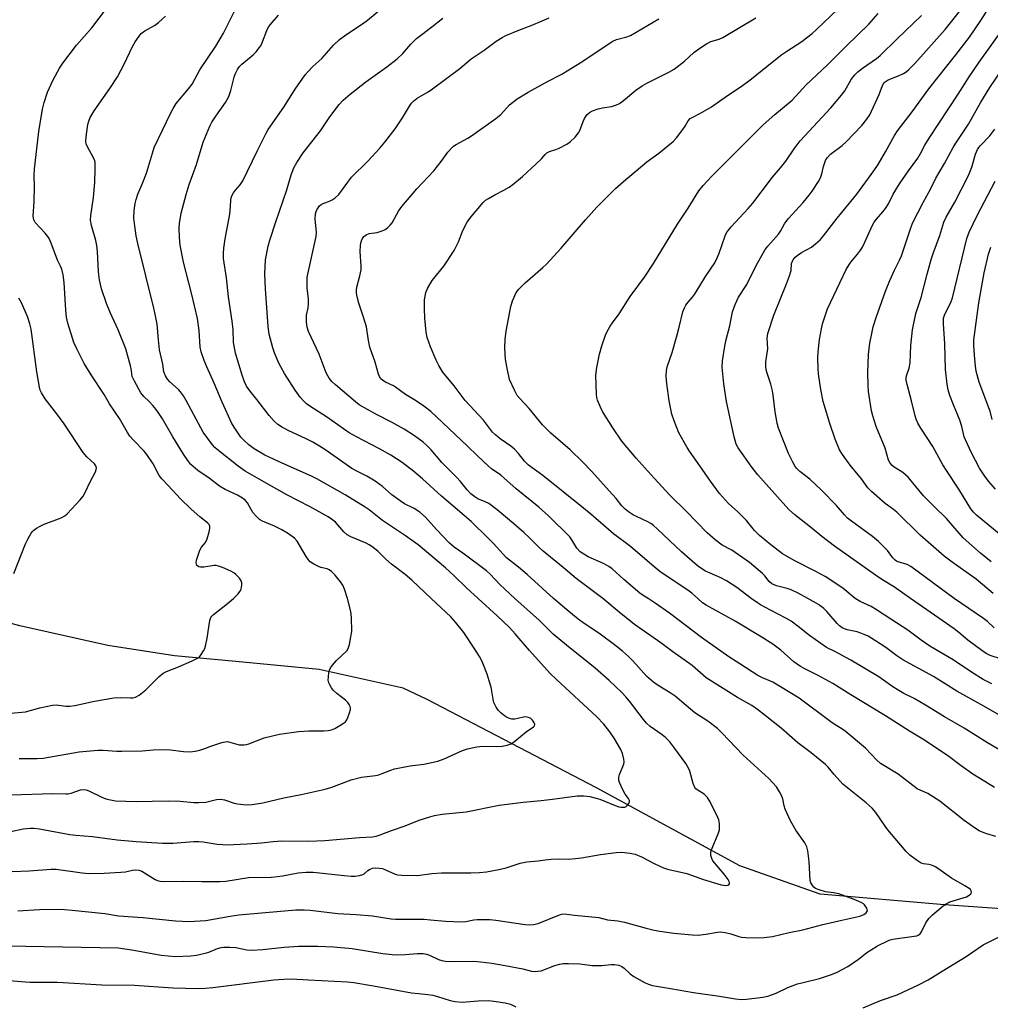
# Model space of a CAD drawing. Units: inches. Extents: x 1225771 to 1231771, y 581453 to 585454.
# Drawn here: x 1228486 to 1228812, y 581864 to 582194 of the extents above; entities that cross this region are included whole.
import ezdxf

# ---------------------------------------------------------------- set-up
doc = ezdxf.new("R2010")
doc.units = ezdxf.units.IN
doc.header["$MEASUREMENT"] = 0
doc.layers.add('HYDRO-Single Line Stream', color=4, linetype='Continuous')
doc.layers.add('Undefined', color=1, linetype='Continuous')

msp = doc.modelspace()

# ---------------------------------------------------------------- linework, layer by layer
at = {"layer": 'HYDRO-Single Line Stream'}
msp.add_lwpolyline([(1228850.89, 581893.47), (1228796.6, 581897.28), (1228754.87, 581900.79), (1228727.96, 581910.31), (1228679.8, 581936.44), (1228623.04, 581966.13), (1228615.01, 581969.88), (1228586.79, 581976.15), (1228558.78, 581978.81), (1228538.2, 581980.76), (1228515.9, 581984.22), (1228486.34, 581990.87), (1228449.52, 582000.89)], dxfattribs=at)
at = {"layer": 'Undefined'}
for points, elevation in [([(1228785.19, 582000), (1228779.87, 582003.74), (1228775.57, 582006.41), (1228773.43, 582007.83), (1228759.68, 582017.51), (1228755.45, 582020.75), (1228752.27, 582023.42), (1228746.38, 582028.09), (1228744.53, 582029.77), (1228743.35, 582030.97), (1228734.01, 582041.48), (1228732, 582043.99), (1228727.38, 582050.48), (1228726.75, 582051.75), (1228726.01, 582054.25), (1228723.52, 582066.04), (1228722.59, 582071.98), (1228721.98, 582077.57), (1228722.11, 582079.66), (1228722.86, 582084.61), (1228723.34, 582086.82), (1228724.54, 582091.45), (1228725.46, 582096.1), (1228726.39, 582098.58), (1228727.46, 582101), (1228730.26, 582105.3), (1228733.34, 582111.41), (1228736.45, 582117.03), (1228737.34, 582118.15), (1228740.94, 582122.21), (1228741.56, 582123.14), (1228742.95, 582125.62), (1228744.16, 582127.28), (1228749.18, 582132.76), (1228751.22, 582135.21), (1228752.27, 582136.61), (1228754.34, 582139.84), (1228755.05, 582141.12), (1228755.5, 582142.42), (1228755.99, 582144.85), (1228756.3, 582145.92), (1228756.7, 582146.94), (1228757.26, 582147.82), (1228758.36, 582148.97), (1228762.28, 582151.96), (1228763.6, 582153.1), (1228768.89, 582158.64), (1228770.61, 582160.78), (1228771.51, 582162.16), (1228772.16, 582163.42), (1228774.68, 582169), (1228775.82, 582172.04), (1228776.42, 582173), (1228777.02, 582173.5), (1228777.76, 582173.91), (1228781.41, 582175.36), (1228782.86, 582176.04), (1228783.8, 582176.65), (1228784.67, 582177.38), (1228786.61, 582179.44), (1228796.82, 582190.81), (1228798.62, 582193), (1228808.52, 582205.58)], 504), ([(1228558, 582000), (1228559.6, 582001.6), (1228560.21, 582002.37), (1228560.57, 582003.12), (1228560.87, 582004.44), (1228560.88, 582005.22), (1228560.63, 582005.95), (1228560, 582006.83), (1228558.85, 582008.07), (1228558.18, 582008.59), (1228557.14, 582009.15), (1228554.4, 582010.38), (1228553.02, 582010.89), (1228552.25, 582011.01), (1228551.52, 582011.02), (1228548.07, 582010.54), (1228546.96, 582010.48), (1228546.46, 582010.58), (1228546.08, 582010.79), (1228545.77, 582011.1), (1228545.58, 582011.48), (1228545.54, 582011.98), (1228545.68, 582012.8), (1228546.77, 582016.16), (1228547.33, 582017.16), (1228548.64, 582018.74), (1228549.19, 582020.05), (1228549.83, 582022.3), (1228550.07, 582023.42), (1228550.07, 582024.22), (1228549.84, 582024.8), (1228549.32, 582025.35), (1228546.73, 582027.37), (1228543.86, 582029.92), (1228540.29, 582033.42), (1228536.12, 582037.92), (1228533.94, 582040.07), (1228533.15, 582041.26), (1228531.12, 582045.17), (1228529, 582048.34), (1228528.09, 582049.42), (1228524.32, 582053.19), (1228523.21, 582054.46), (1228522.46, 582055.63), (1228519.82, 582060.34), (1228516.48, 582065.33), (1228514.65, 582068.37), (1228510.52, 582074.62), (1228507.98, 582078.84), (1228506.99, 582080.61), (1228505.47, 582083.76), (1228504.51, 582085.88), (1228504, 582087.27), (1228502.41, 582092.34), (1228502.01, 582094.34), (1228501.75, 582096.67), (1228501.19, 582106.02), (1228500.87, 582108.5), (1228500.44, 582110.47), (1228500.03, 582111.46), (1228498.98, 582113.48), (1228496.87, 582119.12), (1228496.19, 582120.7), (1228495.74, 582121.42), (1228494.85, 582122.52), (1228491.53, 582126.08), (1228491.05, 582126.99), (1228490.84, 582128.22), (1228491.18, 582133.17), (1228491.25, 582138.11), (1228491.13, 582141.82), (1228491.27, 582144.06), (1228492.77, 582156.62), (1228493.91, 582164.08), (1228494.47, 582166.32), (1228495.66, 582169.85), (1228497.54, 582173.93), (1228499.65, 582177.81), (1228500.8, 582179.5), (1228505.38, 582185.55), (1228510.46, 582191.39), (1228515.47, 582197.84)], 480), ([(1228624.4, 582000), (1228617.83, 582006.18), (1228615.66, 582008), (1228611.01, 582011.52), (1228609.21, 582013.14), (1228606.49, 582015.86), (1228604.47, 582017.4), (1228603.53, 582018.02), (1228602.52, 582018.55), (1228597.44, 582020.71), (1228596.21, 582021.36), (1228595.04, 582022.35), (1228592.23, 582025.55), (1228590.96, 582026.63), (1228589.76, 582027.43), (1228583.78, 582030.76), (1228575.91, 582034.71), (1228566.64, 582039.97), (1228562.01, 582042.73), (1228559.59, 582044.36), (1228552.52, 582049.92), (1228551.74, 582050.64), (1228550.98, 582051.5), (1228547.88, 582055.83), (1228545.47, 582060.12), (1228542.17, 582066.44), (1228541.28, 582067.94), (1228540.3, 582069.28), (1228539.57, 582070.12), (1228536.73, 582072.7), (1228535.93, 582073.55), (1228535.22, 582074.72), (1228534.69, 582075.99), (1228534.29, 582078.53), (1228533.26, 582083.38), (1228532.86, 582086.75), (1228532.38, 582091.98), (1228531.99, 582094.27), (1228531.31, 582097.37), (1228525.91, 582119.05), (1228525.34, 582121.62), (1228524.79, 582125.75), (1228524.64, 582127.53), (1228524.76, 582130.15), (1228525.02, 582132.47), (1228525.37, 582133.81), (1228525.99, 582135.64), (1228527.66, 582139.49), (1228528.87, 582142.65), (1228530.82, 582149.32), (1228531.46, 582151.2), (1228536.97, 582162.83), (1228537.76, 582164.35), (1228538.81, 582166), (1228542.98, 582170.89), (1228544.2, 582172.47), (1228546.71, 582177.27), (1228552.14, 582185.18), (1228554.73, 582189.63), (1228558.91, 582198.03)], 484), ([(1228652.39, 582000), (1228647.44, 582004.66), (1228644.12, 582008.14), (1228642.97, 582009.22), (1228635.01, 582015.19), (1228632.14, 582017.25), (1228630.54, 582018.53), (1228626.14, 582023.13), (1228622.42, 582027.24), (1228620.55, 582028.94), (1228618.67, 582030.18), (1228615.45, 582031.77), (1228614, 582032.71), (1228611.16, 582034.79), (1228608.01, 582037.54), (1228605.63, 582039.36), (1228602.81, 582041.02), (1228599.68, 582042.56), (1228597.73, 582043.64), (1228588.64, 582049.97), (1228586.92, 582051.09), (1228584.68, 582052.37), (1228582.38, 582053.57), (1228576.37, 582056.35), (1228574.14, 582057.59), (1228572.96, 582058.36), (1228571.74, 582059.49), (1228570.03, 582061.36), (1228565.89, 582066.71), (1228563.63, 582069.52), (1228562.45, 582071.24), (1228561.76, 582072.7), (1228561, 582074.84), (1228558.76, 582082.3), (1228558.21, 582084.71), (1228558.07, 582085.81), (1228557.9, 582090.07), (1228557.64, 582092.97), (1228556.38, 582101.2), (1228555.66, 582107.49), (1228554.71, 582113.98), (1228554.68, 582115.77), (1228554.8, 582117.5), (1228555.26, 582120.56), (1228556.81, 582128.9), (1228557.08, 582131.41), (1228557.14, 582133.56), (1228557.23, 582134.31), (1228557.46, 582135.04), (1228558.03, 582136.04), (1228558.73, 582136.94), (1228560.31, 582138.69), (1228561.22, 582140.09), (1228566.02, 582150.05), (1228568.85, 582155.83), (1228569.64, 582157.27), (1228574.89, 582164.79), (1228578.72, 582170.83), (1228582.1, 582175.66), (1228583.04, 582176.75), (1228584.65, 582178.4), (1228587.63, 582181.1), (1228591.6, 582185.54), (1228593.66, 582187.52), (1228595.69, 582189.02), (1228601.34, 582192.68), (1228603, 582193.91), (1228610.72, 582200.28)], 488), ([(1228731.8, 582000), (1228726.95, 582003.67), (1228723.49, 582005.95), (1228721.32, 582007.09), (1228716.45, 582009.21), (1228714.21, 582010.62), (1228712.81, 582011.71), (1228708.37, 582015.64), (1228700.23, 582023.31), (1228698.93, 582024.44), (1228698.03, 582025.09), (1228697.09, 582025.65), (1228693.26, 582027.45), (1228692.27, 582027.99), (1228690.61, 582029.03), (1228689.52, 582029.9), (1228688.34, 582031.09), (1228686.43, 582033.53), (1228684.14, 582036.11), (1228678.26, 582042.55), (1228675.18, 582045.78), (1228671.02, 582049.83), (1228664.52, 582055.41), (1228661.75, 582058.24), (1228657.25, 582063.66), (1228654.14, 582067.03), (1228653.25, 582068.12), (1228652.29, 582069.83), (1228650.68, 582073.47), (1228649.93, 582076.65), (1228649.28, 582080.15), (1228649.09, 582084.03), (1228649.21, 582086.84), (1228649.58, 582089.7), (1228651.08, 582097.89), (1228651.71, 582099.86), (1228652.89, 582102.57), (1228653.77, 582103.73), (1228655.87, 582105.84), (1228661.81, 582110.96), (1228663.08, 582112.17), (1228667.87, 582117.38), (1228676.2, 582127.01), (1228679.97, 582131.2), (1228686.24, 582137.48), (1228688.91, 582139.87), (1228696.76, 582146.42), (1228700.81, 582149.31), (1228705.57, 582153.21), (1228706.72, 582154.5), (1228708.83, 582157.25), (1228709.63, 582158.44), (1228710.59, 582160.22), (1228711.3, 582160.94), (1228712.16, 582161.47), (1228714.8, 582162.75), (1228718.38, 582164.93), (1228723.85, 582168.72), (1228728.39, 582171.68), (1228731.81, 582174.23), (1228735.4, 582177.23), (1228742.05, 582182.4), (1228743.66, 582183.54), (1228748.72, 582186.84), (1228750.33, 582188.01), (1228752.17, 582189.51), (1228753.72, 582190.87), (1228760.95, 582197.75)], 498), ([(1228799.91, 582000), (1228785.37, 582010.7), (1228784.13, 582011.36), (1228781.06, 582012.25), (1228780.54, 582012.47), (1228780.01, 582012.82), (1228779.33, 582013.59), (1228777.54, 582016.1), (1228774.51, 582019.16), (1228772.49, 582020.81), (1228765.39, 582025.89), (1228764.07, 582026.91), (1228763.01, 582028), (1228760.38, 582031.13), (1228755.4, 582036.32), (1228751.42, 582039.96), (1228748.07, 582042.6), (1228747.07, 582043.57), (1228746.55, 582044.23), (1228745.68, 582045.73), (1228744.24, 582048.6), (1228740.93, 582057.1), (1228740.51, 582058.8), (1228739.8, 582062.58), (1228739.17, 582068.21), (1228738.94, 582069.66), (1228738.37, 582071.9), (1228737.08, 582075.56), (1228736.78, 582076.7), (1228736.67, 582077.86), (1228736.7, 582079.34), (1228737.29, 582083.68), (1228737.07, 582087.3), (1228737.32, 582088.9), (1228739.38, 582094.97), (1228743.65, 582105.49), (1228744.63, 582108.15), (1228745.14, 582109.98), (1228745.33, 582112.35), (1228745.59, 582113.15), (1228745.86, 582113.61), (1228746.55, 582114.41), (1228747.56, 582115.3), (1228748.63, 582115.98), (1228751.97, 582117.79), (1228753.38, 582118.89), (1228754.94, 582120.3), (1228756.06, 582121.6), (1228760.56, 582127.51), (1228767.19, 582135.58), (1228772.9, 582143.47), (1228774.33, 582145.59), (1228776.85, 582149.74), (1228779.88, 582155.23), (1228780.89, 582156.81), (1228785.81, 582163.23), (1228791.4, 582170.9), (1228800.37, 582182.27), (1228804.96, 582188.3), (1228808.85, 582193.87), (1228812.5, 582199.65)], 506), ([(1228596.32, 582000), (1228595.3, 582003.12), (1228594.72, 582004.43), (1228593.98, 582005.58), (1228592.11, 582007.79), (1228590.92, 582009.04), (1228590.11, 582009.63), (1228589.46, 582009.9), (1228587.34, 582010.38), (1228586.54, 582010.67), (1228584.97, 582011.48), (1228583.79, 582012.32), (1228583.24, 582012.95), (1228582.45, 582014.12), (1228579.39, 582019.19), (1228578.48, 582020.24), (1228576.15, 582021.93), (1228574.28, 582023.07), (1228571.78, 582024.27), (1228567.8, 582025.97), (1228566.8, 582026.52), (1228565.71, 582027.52), (1228564.56, 582028.89), (1228564.09, 582029.61), (1228562.75, 582032.09), (1228561.99, 582032.97), (1228561.07, 582033.62), (1228559.33, 582034.63), (1228555.29, 582036.57), (1228553.32, 582037.67), (1228549.93, 582040.37), (1228546.07, 582042.93), (1228543.76, 582044.95), (1228542.7, 582046.24), (1228541.25, 582048.38), (1228537.63, 582054.22), (1228534.2, 582060.21), (1228533.08, 582061.93), (1228532.05, 582063.34), (1228530.92, 582064.71), (1228529.72, 582066.03), (1228527.98, 582067.76), (1228526.99, 582069), (1228524.83, 582072.87), (1228524.08, 582074.45), (1228523.87, 582075.3), (1228523.69, 582077.17), (1228523.53, 582078.03), (1228521.95, 582083.71), (1228519.38, 582090.04), (1228516.7, 582095.91), (1228515.46, 582098.88), (1228513.8, 582103.9), (1228513.11, 582106.91), (1228512.75, 582109.5), (1228512.44, 582116.33), (1228512.22, 582118.39), (1228511.86, 582120.08), (1228510.38, 582125.11), (1228510.11, 582126.82), (1228510.17, 582128.48), (1228511.03, 582134.45), (1228511.54, 582139.48), (1228511.66, 582144.12), (1228511.61, 582146.2), (1228511.5, 582146.77), (1228511.18, 582147.56), (1228508.89, 582151.67), (1228508.58, 582152.47), (1228508.47, 582153.32), (1228508.59, 582154.79), (1228509.18, 582158.94), (1228509.45, 582160.05), (1228509.98, 582161.31), (1228511.26, 582163.49), (1228516.58, 582171), (1228519.06, 582174.91), (1228521.32, 582179.19), (1228524.14, 582185.07), (1228525.02, 582186.63), (1228526.34, 582188.62), (1228527.08, 582189.48), (1228528.29, 582190.38), (1228531.57, 582192.11), (1228532.9, 582193.14), (1228535.22, 582195.34)], 482), ([(1228640.18, 582000), (1228636.19, 582003.59), (1228632.08, 582007.63), (1228629.18, 582010.33), (1228620.01, 582017.94), (1228615.78, 582021.05), (1228608.03, 582026.12), (1228603.54, 582029.68), (1228602.19, 582030.65), (1228595.51, 582034.75), (1228586.04, 582040.12), (1228584.2, 582041.01), (1228574.34, 582045.33), (1228568.5, 582048.09), (1228565.01, 582050.16), (1228564.05, 582050.81), (1228563.18, 582051.54), (1228561.49, 582053.08), (1228560.52, 582054.12), (1228558.72, 582056.75), (1228557.51, 582058.72), (1228554.26, 582065.86), (1228551.51, 582072.25), (1228549.07, 582077.67), (1228548.24, 582079.8), (1228547.23, 582082.68), (1228546.84, 582084.27), (1228546.47, 582089.88), (1228545.91, 582093.93), (1228543.98, 582102.35), (1228541.21, 582112.82), (1228540.16, 582118.5), (1228539.89, 582121.1), (1228539.77, 582124.31), (1228539.94, 582125.76), (1228540.53, 582129.23), (1228542.14, 582135.46), (1228543.17, 582138.86), (1228545.61, 582145.57), (1228547.83, 582153.07), (1228550.08, 582158.45), (1228550.79, 582159.74), (1228552.07, 582161.74), (1228555.32, 582166.33), (1228556.47, 582168.35), (1228557.17, 582170.34), (1228558.21, 582174.81), (1228558.62, 582175.88), (1228559.41, 582177.43), (1228560.06, 582178.36), (1228560.83, 582179.18), (1228564.63, 582182.3), (1228565.61, 582183.33), (1228566.7, 582184.64), (1228567.16, 582185.35), (1228567.76, 582186.63), (1228569.17, 582190.48), (1228569.69, 582191.46), (1228570.3, 582192.38), (1228573.1, 582195.64)], 486), ([(1228665.4, 582000), (1228656.55, 582008.08), (1228653.64, 582010.53), (1228649.65, 582013.66), (1228648.5, 582014.82), (1228645.34, 582018.39), (1228643.55, 582020.28), (1228637.78, 582025.77), (1228635.49, 582027.79), (1228627.82, 582034.28), (1228621.48, 582040.14), (1228618.57, 582042.61), (1228614.61, 582045.58), (1228610.81, 582048.09), (1228607.05, 582050.23), (1228599.28, 582054.16), (1228596.88, 582055.55), (1228589.29, 582060.91), (1228584.01, 582064.25), (1228582.55, 582065.33), (1228581.57, 582066.27), (1228580.46, 582067.51), (1228578.72, 582069.81), (1228575.1, 582075.48), (1228573.88, 582077.64), (1228573.15, 582079.16), (1228571.84, 582082.37), (1228571.29, 582084.05), (1228570.02, 582088.66), (1228569.65, 582091.19), (1228568.78, 582103.86), (1228568.56, 582108.87), (1228568.79, 582113.6), (1228569.7, 582118.2), (1228570.25, 582120.17), (1228572.21, 582126.33), (1228575.94, 582137.05), (1228577.43, 582142.11), (1228578.31, 582144.42), (1228579.33, 582146.21), (1228581.38, 582149.46), (1228587.22, 582156.85), (1228590.38, 582161.58), (1228593.52, 582165.72), (1228594.83, 582167.15), (1228597.17, 582169.1), (1228602.45, 582173.25), (1228609.46, 582178.31), (1228612.96, 582181.03), (1228614.9, 582182.79), (1228617.49, 582185.88), (1228619.5, 582187.82), (1228621.2, 582189.19), (1228624.6, 582191.67), (1228628.32, 582194.64)], 490), ([(1228681.97, 582000), (1228673.03, 582006.72), (1228668.63, 582010.44), (1228661.94, 582015.9), (1228660.42, 582017.27), (1228657.42, 582020.31), (1228655.42, 582022.13), (1228652.08, 582025.08), (1228646.53, 582029.68), (1228643.67, 582031.8), (1228642.53, 582032.43), (1228639.98, 582033.47), (1228639.04, 582034.06), (1228637.71, 582035.08), (1228636.42, 582036.4), (1228634.16, 582039.26), (1228632.81, 582040.83), (1228627.97, 582045.59), (1228624.33, 582049.84), (1228622.75, 582051.47), (1228621.65, 582052.44), (1228618.79, 582054.59), (1228615.3, 582056.79), (1228611.31, 582059), (1228605.76, 582061.82), (1228600.25, 582064.99), (1228599, 582065.94), (1228592.26, 582071.65), (1228591.05, 582072.79), (1228590.15, 582073.9), (1228589.68, 582074.64), (1228589.18, 582075.7), (1228586.8, 582081.98), (1228583.21, 582089.56), (1228582.76, 582090.97), (1228582.56, 582092.68), (1228582.54, 582094.97), (1228583.11, 582097.46), (1228583.23, 582098.87), (1228583.18, 582100.36), (1228582.8, 582104.18), (1228582.72, 582106.57), (1228582.78, 582107.76), (1228585.79, 582121.44), (1228585.85, 582122.88), (1228585.47, 582127.23), (1228585.57, 582128.96), (1228585.77, 582129.79), (1228585.98, 582130.3), (1228586.4, 582131.02), (1228586.91, 582131.68), (1228587.46, 582132.15), (1228588.09, 582132.5), (1228590.45, 582133.32), (1228591.19, 582133.66), (1228592.1, 582134.32), (1228593.33, 582135.5), (1228597.68, 582141.27), (1228603.17, 582146.64), (1228607.13, 582151.02), (1228608.82, 582153.07), (1228612.3, 582157.47), (1228614.7, 582161.15), (1228617.07, 582165.16), (1228617.76, 582166.08), (1228618.55, 582166.9), (1228619.68, 582167.79), (1228623.38, 582169.96), (1228624.78, 582170.87), (1228633.96, 582177.71), (1228637.84, 582181.01), (1228642.14, 582183.87), (1228646.2, 582186.86), (1228648.16, 582188.11), (1228649.46, 582188.76), (1228653.76, 582190.56), (1228657.89, 582192.14), (1228661.66, 582193.7), (1228663.97, 582194.7)], 492), ([(1228697.21, 582000), (1228695.84, 582000.78), (1228694.43, 582001.8), (1228688.97, 582006.41), (1228685.09, 582009.9), (1228684.01, 582010.76), (1228682.42, 582011.64), (1228677.1, 582013.99), (1228675.59, 582014.84), (1228674.41, 582015.66), (1228673.26, 582016.92), (1228671.61, 582019.71), (1228670.89, 582020.65), (1228663.72, 582027.76), (1228660.52, 582030.58), (1228652.89, 582036.82), (1228647.71, 582041.31), (1228644.66, 582043.5), (1228643.56, 582044.41), (1228639.87, 582047.83), (1228636.48, 582051.14), (1228624.21, 582062.72), (1228621.93, 582064.53), (1228619.11, 582066.38), (1228615.74, 582068.46), (1228612.44, 582070.84), (1228611.68, 582071.28), (1228609.05, 582072.49), (1228608.1, 582073.11), (1228607.51, 582073.7), (1228607.06, 582074.43), (1228606.72, 582075.24), (1228605.63, 582079.28), (1228603.84, 582084.27), (1228603.37, 582086.57), (1228602.71, 582091.05), (1228601.7, 582094.34), (1228600.07, 582099.09), (1228599.65, 582100.74), (1228599.35, 582102.39), (1228599.3, 582103.45), (1228599.42, 582104.45), (1228600.47, 582108.22), (1228600.86, 582110.26), (1228600.85, 582111.42), (1228600.51, 582116.38), (1228600.61, 582118.38), (1228600.76, 582119.21), (1228601.02, 582119.99), (1228601.36, 582120.72), (1228601.8, 582121.37), (1228602.59, 582121.98), (1228603.55, 582122.37), (1228606.26, 582122.79), (1228607.91, 582123.31), (1228608.95, 582123.77), (1228609.83, 582124.4), (1228610.59, 582125.15), (1228611.27, 582126), (1228613.45, 582129.92), (1228614.53, 582131.51), (1228619.56, 582137.36), (1228625.3, 582143.47), (1228627.67, 582146.52), (1228629.98, 582149.7), (1228631.28, 582151.16), (1228631.9, 582151.72), (1228632.74, 582152.3), (1228636.68, 582154.41), (1228637.95, 582155.17), (1228646.1, 582160.92), (1228647.71, 582162.29), (1228650.65, 582165.52), (1228653.21, 582167.56), (1228656.9, 582169.81), (1228663.63, 582173.51), (1228667.96, 582175.75), (1228670.61, 582177.31), (1228674.34, 582179.6), (1228685.3, 582186.88), (1228686.59, 582187.41), (1228690.01, 582188.31), (1228691.3, 582188.85), (1228695.1, 582191.02), (1228700.79, 582194.41)], 494), ([(1228713.8, 582000), (1228711.86, 582001.73), (1228710.47, 582002.81), (1228702.89, 582007.81), (1228701.14, 582009.07), (1228698.43, 582011.3), (1228691.3, 582017.41), (1228685.57, 582021.73), (1228677.93, 582028.3), (1228674.93, 582030.77), (1228661.81, 582041.24), (1228657.01, 582044.71), (1228655.65, 582046.09), (1228653.72, 582048.62), (1228652.37, 582050.03), (1228651.08, 582051.12), (1228647.49, 582053.58), (1228645.94, 582054.84), (1228644.92, 582055.82), (1228641.92, 582059.84), (1228635.75, 582066.44), (1228632.05, 582071.27), (1228628.28, 582075.92), (1228626.94, 582078.08), (1228626.05, 582079.9), (1228624.09, 582084.41), (1228623.08, 582087.54), (1228622.64, 582089.26), (1228622.2, 582094.02), (1228622.11, 582097.21), (1228622.18, 582100.13), (1228622.62, 582102.61), (1228622.89, 582103.4), (1228623.26, 582104.18), (1228624.73, 582106.69), (1228628.57, 582111.47), (1228632.13, 582116.73), (1228633.52, 582119.59), (1228635.01, 582123.37), (1228636.5, 582126.19), (1228637.73, 582127.83), (1228641.82, 582132.82), (1228642.63, 582133.55), (1228643.56, 582134.17), (1228645.76, 582135.41), (1228648.79, 582136.88), (1228650.56, 582137.95), (1228651.75, 582138.79), (1228655.05, 582141.54), (1228659.65, 582145.79), (1228661.36, 582147.45), (1228662.63, 582148.95), (1228663.15, 582149.42), (1228664.07, 582149.89), (1228666.21, 582150.59), (1228667.27, 582151.04), (1228669.85, 582152.31), (1228671.05, 582153.09), (1228672.74, 582154.74), (1228673.84, 582156.11), (1228674.23, 582156.89), (1228675.37, 582159.94), (1228675.85, 582160.99), (1228676.6, 582162.18), (1228677.46, 582162.97), (1228678.49, 582163.51), (1228680.46, 582164.16), (1228681.9, 582164.53), (1228684.9, 582165.02), (1228686.55, 582165.54), (1228687.6, 582166), (1228688.96, 582166.97), (1228692.99, 582170.42), (1228695.18, 582171.9), (1228696.72, 582172.78), (1228704.13, 582176.54), (1228705.91, 582177.57), (1228709.33, 582180.19), (1228712.53, 582183.05), (1228714.57, 582184.58), (1228716.8, 582186.06), (1228718.24, 582186.78), (1228721.01, 582187.57), (1228722.28, 582188.13), (1228733.3, 582194.73)], 496), ([(1228750.76, 582000), (1228747.51, 582001.83), (1228745.21, 582002.91), (1228743.86, 582003.36), (1228740.22, 582004.29), (1228738.69, 582004.94), (1228737.75, 582005.71), (1228736.29, 582007.59), (1228735.5, 582008.42), (1228731.19, 582012.04), (1228725.22, 582016.19), (1228721.97, 582017.88), (1228719.65, 582019.68), (1228716.97, 582021.99), (1228710, 582029.22), (1228704.43, 582034.65), (1228699.21, 582040.31), (1228693.13, 582047.1), (1228688.4, 582052.81), (1228685.3, 582057.24), (1228681.87, 582062.67), (1228681.16, 582064.19), (1228680.22, 582066.55), (1228679.99, 582067.36), (1228679.84, 582068.5), (1228679.65, 582074.91), (1228679.95, 582077.47), (1228680.86, 582081.95), (1228681.67, 582084.72), (1228682.84, 582088.3), (1228683.46, 582089.58), (1228684.45, 582091.29), (1228685.23, 582092.47), (1228687.44, 582095.45), (1228691.12, 582101.26), (1228695.93, 582107.8), (1228698.99, 582112.38), (1228707.06, 582125.54), (1228710.66, 582130.94), (1228714.21, 582136.68), (1228715.59, 582138.54), (1228718.56, 582141.68), (1228735.78, 582158.88), (1228739.69, 582162.32), (1228745.45, 582167.13), (1228750.19, 582172.21), (1228757.36, 582179), (1228763.61, 582185.24), (1228771.21, 582192.64), (1228774.37, 582196.18)], 500), ([(1228766.67, 582000), (1228762.52, 582003.45), (1228756.57, 582007.33), (1228753.25, 582009.16), (1228746.37, 582012.64), (1228742.29, 582014.97), (1228738.3, 582017.99), (1228734.49, 582021.16), (1228732.91, 582022.82), (1228730.2, 582026.16), (1228727.25, 582029.08), (1228724.13, 582031.87), (1228721.16, 582035.19), (1228718.05, 582039.36), (1228714.56, 582044.52), (1228711.06, 582049.36), (1228710.27, 582050.59), (1228707.51, 582055.52), (1228705.88, 582059.59), (1228705.1, 582061.8), (1228704.19, 582066.26), (1228703.44, 582072.08), (1228703.26, 582074.57), (1228703.32, 582076.42), (1228703.56, 582077.71), (1228705.21, 582082.51), (1228706.92, 582088.41), (1228707.62, 582090.95), (1228708.84, 582096.17), (1228709.32, 582097.42), (1228709.84, 582098.38), (1228710.56, 582099.32), (1228712.03, 582101.01), (1228712.7, 582101.94), (1228714.57, 582104.84), (1228716.47, 582108.02), (1228719.5, 582112.54), (1228720.38, 582114.29), (1228721.06, 582115.84), (1228723.02, 582121.59), (1228723.52, 582122.62), (1228724.14, 582123.56), (1228725.03, 582124.64), (1228730.75, 582130.81), (1228732.27, 582132.57), (1228738.94, 582141.27), (1228741.58, 582144.39), (1228743.35, 582146.63), (1228746.16, 582150.75), (1228748.23, 582153.51), (1228758.44, 582164.55), (1228762.11, 582168.85), (1228763.14, 582170.26), (1228765.34, 582174.06), (1228766.49, 582175.58), (1228767.51, 582176.57), (1228769.06, 582177.85), (1228773.84, 582181.14), (1228775.05, 582182.09), (1228780.69, 582187.64), (1228788.95, 582195.51)], 502), ([(1228812.9, 582001.72), (1228807.19, 582006.51), (1228799.24, 582012.15), (1228796.56, 582014.23), (1228788.4, 582021.25), (1228780.58, 582028.96), (1228779.52, 582029.81), (1228776.71, 582031.83), (1228772.11, 582035.85), (1228770.92, 582037.11), (1228768.78, 582040.08), (1228764.97, 582044.74), (1228762.38, 582048.24), (1228761.43, 582049.8), (1228759.97, 582053.38), (1228758.11, 582058.64), (1228755.92, 582066.01), (1228755.09, 582070.06), (1228754.35, 582075.34), (1228754.22, 582077.1), (1228754.17, 582080.63), (1228754.25, 582082.69), (1228754.68, 582086.82), (1228755.3, 582090.46), (1228755.69, 582092.13), (1228756.77, 582095.49), (1228757.39, 582097.12), (1228761.47, 582105.82), (1228763.64, 582110.28), (1228764.49, 582111.81), (1228765.17, 582112.74), (1228767.47, 582115.44), (1228768.48, 582116.85), (1228769.05, 582117.77), (1228769.94, 582119.51), (1228772.4, 582124.95), (1228773.07, 582126.21), (1228773.82, 582127.24), (1228775.98, 582129.66), (1228776.84, 582130.79), (1228777.79, 582132.39), (1228779.41, 582135.56), (1228781.57, 582139.1), (1228784.53, 582143.42), (1228787.62, 582147.7), (1228788.53, 582149.2), (1228790.03, 582152), (1228791.46, 582154.37), (1228801.18, 582169.18), (1228804.9, 582174.99), (1228808.27, 582179.88), (1228816.74, 582191.73)], 508), ([(1228812.32, 582012.27), (1228808.65, 582015.22), (1228802.91, 582020.39), (1228801.51, 582021.9), (1228797.32, 582026.85), (1228793.26, 582030.7), (1228789.55, 582034.44), (1228784.41, 582040.72), (1228783.55, 582041.52), (1228782.63, 582042.23), (1228779.73, 582044.06), (1228779.06, 582044.56), (1228778.36, 582045.39), (1228777.88, 582046.38), (1228776.74, 582050.36), (1228773.65, 582057.66), (1228772.56, 582061.24), (1228772.16, 582062.94), (1228771.15, 582069.44), (1228770.95, 582071.48), (1228770.85, 582075.81), (1228771.13, 582081.86), (1228771.61, 582085.64), (1228772.21, 582088.81), (1228772.73, 582091.11), (1228773.69, 582094.25), (1228776.87, 582103.1), (1228778.25, 582106.66), (1228779.83, 582110.16), (1228781.57, 582113.45), (1228782.21, 582114.86), (1228785.06, 582123.6), (1228785.91, 582125.84), (1228789.44, 582132.79), (1228791.91, 582137.22), (1228793.69, 582140.91), (1228796.61, 582145.9), (1228799.52, 582151.26), (1228800.44, 582152.75), (1228804.72, 582159.04), (1228808.84, 582166.49), (1228811.78, 582171.4), (1228815.9, 582177.33)], 510), ([(1228815.69, 582021.12), (1228807.39, 582027.9), (1228806.37, 582028.91), (1228805.5, 582030.02), (1228801.4, 582036.61), (1228797.48, 582042.53), (1228796.11, 582044.79), (1228792.74, 582051), (1228788.67, 582057.1), (1228787.68, 582058.84), (1228787.15, 582060.14), (1228786.82, 582061.24), (1228785.56, 582066.26), (1228784.07, 582071.72), (1228783.79, 582073.16), (1228783.79, 582073.9), (1228783.91, 582074.65), (1228784.78, 582077.29), (1228785.11, 582079), (1228785.34, 582084.81), (1228785.86, 582090.04), (1228787, 582095.6), (1228788.84, 582100.92), (1228790.81, 582108.81), (1228792.18, 582113.7), (1228792.82, 582115.67), (1228795.01, 582121.69), (1228796.45, 582126.21), (1228797.17, 582127.83), (1228800.06, 582132.89), (1228804.62, 582141.85), (1228805.77, 582144.66), (1228807.02, 582149.03), (1228807.71, 582150.54), (1228808.15, 582151.24), (1228808.67, 582151.87), (1228811.87, 582155.19), (1228813.49, 582157.39)], 512), ([(1228813.72, 582036.69), (1228811.38, 582039.39), (1228810.1, 582041.02), (1228808.32, 582043.73), (1228805.67, 582048.88), (1228803.63, 582053.18), (1228803.25, 582054.25), (1228802.47, 582057.67), (1228801.81, 582059.81), (1228799.6, 582064.94), (1228798.37, 582068.09), (1228797.86, 582069.97), (1228797.46, 582071.88), (1228796.92, 582076.74), (1228796.76, 582085.44), (1228796.26, 582092.09), (1228796.24, 582093.17), (1228796.32, 582093.98), (1228796.77, 582095.31), (1228798.73, 582099.21), (1228799.34, 582100.79), (1228804.06, 582120.69), (1228804.86, 582122.81), (1228807.59, 582128.44), (1228813.58, 582139.95)], 514), ([(1228812.62, 582060.02), (1228811.92, 582062.84), (1228811.55, 582063.98), (1228808.22, 582072.59), (1228807.28, 582076.2), (1228807.01, 582077.9), (1228806.64, 582081.61), (1228806.43, 582084.98), (1228806.47, 582086.76), (1228808.11, 582099.2), (1228809.97, 582109.16), (1228811.38, 582115.42), (1228812.22, 582117.84)], 516), ([(1228484.3, 582008.42), (1228488.23, 582018.29), (1228489.02, 582019.84), (1228490.18, 582021.85), (1228490.7, 582022.53), (1228491.09, 582022.9), (1228491.96, 582023.56), (1228493.12, 582024.29), (1228494.46, 582024.89), (1228500.25, 582027.04), (1228501.39, 582027.67), (1228502.21, 582028.38), (1228506.61, 582033.05), (1228507.56, 582034.29), (1228508.1, 582035.28), (1228509.93, 582039.16), (1228511.7, 582042.49), (1228511.99, 582043.26), (1228512.04, 582043.68), (1228511.85, 582044.5), (1228511.4, 582045.15), (1228508.87, 582047.55), (1228507.63, 582048.99), (1228501.23, 582058.55), (1228498.79, 582061.88), (1228494.85, 582066.94), (1228493.63, 582068.92), (1228493.21, 582069.91), (1228492.93, 582070.92), (1228492.06, 582075.97), (1228490.14, 582090.31), (1228489.71, 582092.13), (1228488.93, 582094.52), (1228486.87, 582099.17), (1228485.99, 582100.7)], 478), ([(1228483.12, 581883.46), (1228488.37, 581883.45), (1228519.29, 581882.85), (1228524.62, 581882.1), (1228533.81, 581880.34), (1228538.5, 581879.94), (1228543.67, 581880.17), (1228545.66, 581880.41), (1228549.01, 581881.16), (1228549.81, 581881.42), (1228552.64, 581882.59), (1228553.95, 581882.96), (1228554.78, 581883.06), (1228556.78, 581883.06), (1228558.78, 581882.94), (1228562.56, 581882.2), (1228564.2, 581882.06), (1228567.92, 581882.24), (1228575.01, 581883.07), (1228579.87, 581883.36), (1228586.29, 581883.36), (1228591.57, 581883.18), (1228597.89, 581882.56), (1228608.13, 581880.93), (1228611.23, 581880.59), (1228612.66, 581880.52), (1228615.61, 581880.56), (1228619.8, 581880.91), (1228621.7, 581880.89), (1228622.75, 581880.67), (1228623.78, 581880.36), (1228626.87, 581878.94), (1228627.95, 581878.59), (1228629.05, 581878.33), (1228630.8, 581878.25), (1228638.63, 581878.31), (1228640.93, 581878.16), (1228644.78, 581877.65), (1228649.19, 581876.89), (1228655.14, 581875.77), (1228658.02, 581875.06), (1228659.08, 581874.94), (1228660.17, 581874.97), (1228661.26, 581875.16), (1228665.89, 581876.88), (1228667.52, 581877.36), (1228668.64, 581877.55), (1228670.42, 581877.58), (1228674.29, 581877.47), (1228678.41, 581876.94), (1228679.59, 581876.86), (1228681.67, 581876.9), (1228684.76, 581877.23), (1228685.93, 581877.21), (1228687.35, 581876.98), (1228688.36, 581876.57), (1228689.16, 581875.98), (1228691.1, 581874.07), (1228692.32, 581873.24), (1228696.2, 581871.05), (1228697.27, 581870.63), (1228698.64, 581870.23), (1228699.94, 581869.95), (1228704.66, 581869.22), (1228712.42, 581867.83), (1228721.14, 581866.66), (1228726.49, 581865.74), (1228728.42, 581865.53), (1228730.14, 581865.62), (1228735.62, 581866.27), (1228737.33, 581866.63), (1228740.1, 581867.62), (1228744, 581869.48), (1228747.3, 581870.74), (1228748.7, 581871.15), (1228754.69, 581872.52), (1228758.73, 581873.88), (1228760.57, 581874.68), (1228764.15, 581876.57), (1228767.74, 581878.98), (1228770.58, 581881.23), (1228771.97, 581882.18), (1228774.13, 581883.5), (1228777.61, 581885.24), (1228778.43, 581885.53), (1228779.27, 581885.72), (1228786.47, 581886.7), (1228787.31, 581886.87), (1228787.8, 581887.05), (1228788.42, 581887.53), (1228788.91, 581888.19), (1228790.33, 581891.21), (1228791.34, 581892.62), (1228792.57, 581893.88), (1228796.21, 581896.93), (1228797.38, 581897.73), (1228798.38, 581898.22), (1228803.97, 581899.91), (1228804.92, 581900.45), (1228805.45, 581900.96), (1228805.64, 581901.36), (1228805.59, 581902), (1228805.31, 581902.38), (1228804.9, 581902.73), (1228803.41, 581903.65), (1228798.94, 581906.17), (1228793.56, 581909.95), (1228792.79, 581910.38), (1228792.24, 581910.58), (1228791.38, 581910.77), (1228789.59, 581910.98), (1228788.82, 581911.26), (1228787.08, 581912.34), (1228784.96, 581913.93), (1228783.78, 581915.17), (1228777.55, 581922.43), (1228776.66, 581923.61), (1228773.6, 581928.18), (1228772.92, 581929.05), (1228772.31, 581929.68), (1228770.33, 581931.43), (1228762.53, 581937.74), (1228759.57, 581940.97), (1228757.56, 581943.46), (1228756.69, 581944.3), (1228751.84, 581948.19), (1228747.4, 581951.61), (1228741.78, 581956.49), (1228736.45, 581960.79), (1228733.89, 581962.77), (1228732, 581964.08), (1228727.11, 581966.74), (1228716.62, 581973.41), (1228711.99, 581977.49), (1228705.48, 581982.06), (1228701.41, 581985.17), (1228692.57, 581991.27), (1228687.45, 581995.42), (1228681.97, 582000)], 492), ([(1228483.31, 581934.2), (1228497.36, 581934.56), (1228501.76, 581934.46), (1228502.56, 581934.52), (1228503.62, 581934.75), (1228506.75, 581935.85), (1228507.82, 581935.93), (1228508.59, 581935.81), (1228509.52, 581935.48), (1228513.88, 581933.39), (1228515.2, 581932.84), (1228516.78, 581932.43), (1228518.41, 581932.17), (1228525.42, 581931.94), (1228536.08, 581932.15), (1228540.14, 581931.98), (1228544.7, 581931.59), (1228546.43, 581931.56), (1228548.72, 581931.71), (1228552.34, 581932.53), (1228553.7, 581932.69), (1228554.97, 581932.5), (1228558.24, 581931.37), (1228559.36, 581931.09), (1228562.27, 581930.84), (1228564.29, 581930.87), (1228567.9, 581931.44), (1228574.9, 581933.17), (1228580.71, 581934.21), (1228588.8, 581936.03), (1228591.03, 581936.74), (1228597.52, 581939.17), (1228600.98, 581940.05), (1228605.7, 581940.66), (1228606.86, 581940.88), (1228607.96, 581941.26), (1228610.78, 581942.45), (1228612.11, 581942.85), (1228617.29, 581943.85), (1228621.88, 581944.42), (1228626.55, 581945.44), (1228628.7, 581946.21), (1228634.88, 581949.05), (1228636.54, 581949.63), (1228639.72, 581950.21), (1228641.75, 581950.47), (1228646.25, 581950.38), (1228648.21, 581950.44), (1228649.88, 581950.79), (1228651.2, 581951.3), (1228652.39, 581952.12), (1228656.28, 581955.26), (1228658.72, 581956.96), (1228659, 581957.31), (1228659.13, 581957.69), (1228659.07, 581958.11), (1228658.86, 581958.55), (1228658.4, 581959.2), (1228657.83, 581959.76), (1228657.38, 581960.02), (1228656.63, 581960.22), (1228655.84, 581960.28), (1228655.31, 581960.22), (1228653.47, 581959.7), (1228652.44, 581959.53), (1228651.41, 581959.56), (1228650.64, 581959.77), (1228649.66, 581960.21), (1228648.95, 581960.67), (1228647.84, 581961.59), (1228646.82, 581962.59), (1228646.17, 581963.52), (1228645.44, 581965.07), (1228645.14, 581966.19), (1228644.49, 581970.22), (1228643.86, 581972.42), (1228643.13, 581974.58), (1228641.72, 581978.31), (1228641.25, 581979.34), (1228640.54, 581980.59), (1228639.03, 581983.03), (1228635.28, 581988.61), (1228632.57, 581992.06), (1228631, 581993.79), (1228624.4, 582000)], 484), ([(1228483.33, 581921.8), (1228487.42, 581922.69), (1228489.94, 581922.98), (1228491.05, 581922.94), (1228492.97, 581922.69), (1228503.14, 581920.89), (1228505.16, 581920.65), (1228510.73, 581920.17), (1228519.03, 581919.05), (1228525.35, 581918.48), (1228534.18, 581917.93), (1228537.73, 581917.91), (1228544.72, 581918.47), (1228546.45, 581918.49), (1228547.9, 581918.38), (1228552.56, 581917.6), (1228554.3, 581917.44), (1228555.73, 581917.42), (1228562.67, 581917.71), (1228567.41, 581918.08), (1228571.31, 581918.52), (1228574.21, 581918.74), (1228583.27, 581918.65), (1228588.64, 581918.79), (1228600.28, 581919.79), (1228604.65, 581920.06), (1228605.96, 581920.25), (1228607.3, 581920.68), (1228611.08, 581922.16), (1228615.64, 581923.8), (1228620.32, 581925.6), (1228623.88, 581926.82), (1228625.54, 581927.26), (1228628.09, 581927.62), (1228636.13, 581928.49), (1228647.19, 581930.67), (1228648.95, 581930.96), (1228655.2, 581931.73), (1228661.23, 581932.22), (1228665.05, 581932.64), (1228673.39, 581933.8), (1228675.61, 581933.86), (1228677.56, 581933.59), (1228680.92, 581932.71), (1228686.06, 581930.61), (1228687.35, 581930.16), (1228688.08, 581930.01), (1228688.84, 581929.99), (1228689.32, 581930.06), (1228689.77, 581930.26), (1228690.17, 581930.59), (1228690.65, 581931.2), (1228690.91, 581931.88), (1228690.87, 581932.3), (1228690.57, 581932.96), (1228689.5, 581934.37), (1228688.8, 581935.62), (1228687.62, 581938.25), (1228687.36, 581939.04), (1228687.29, 581939.57), (1228687.35, 581940.11), (1228687.6, 581940.92), (1228689.05, 581944.41), (1228689.17, 581945.23), (1228689.06, 581946.06), (1228688.52, 581948.01), (1228687.96, 581949.36), (1228685.73, 581953.13), (1228684.36, 581955.29), (1228682.34, 581957.8), (1228679.96, 581960.27), (1228666.48, 581972.79), (1228664.33, 581974.87), (1228657.33, 581982.57), (1228652.55, 581988.13), (1228650.61, 581990.23), (1228646.56, 581994.19), (1228640.18, 582000)], 486), ([(1228483.37, 581961.5), (1228488.19, 581962.03), (1228493.03, 581963.35), (1228497.31, 581964.27), (1228498.57, 581964.28), (1228501.79, 581963.85), (1228503.09, 581963.89), (1228504.77, 581964.16), (1228511.45, 581965.56), (1228517.93, 581966.64), (1228520.23, 581966.81), (1228523.46, 581966.63), (1228524.3, 581966.71), (1228525.1, 581966.91), (1228526.33, 581967.61), (1228528.64, 581969.37), (1228533.12, 581973.83), (1228534.49, 581974.91), (1228535.51, 581975.46), (1228539.64, 581977.02), (1228544.21, 581979.09), (1228545.78, 581979.87), (1228546.69, 581980.56), (1228547.23, 581981.23), (1228548, 581982.46), (1228548.4, 581983.24), (1228548.68, 581984.02), (1228549.23, 581986.73), (1228550.05, 581992.63), (1228550.4, 581993.63), (1228550.74, 581994.06), (1228551.37, 581994.64), (1228556.04, 581998.26), (1228558, 582000)], 480), ([(1228483.73, 581908.48), (1228489.44, 581908.63), (1228496.86, 581909.25), (1228498.57, 581909.21), (1228507.23, 581907.97), (1228509.55, 581907.8), (1228514.64, 581907.91), (1228520.19, 581908.16), (1228521.85, 581908.38), (1228524.16, 581908.93), (1228525.25, 581909.03), (1228526.25, 581908.86), (1228527.24, 581908.5), (1228531.72, 581905.8), (1228532.49, 581905.42), (1228533.33, 581905.19), (1228534.43, 581905.1), (1228541.21, 581905.16), (1228547.4, 581905.03), (1228553.45, 581905.08), (1228555.49, 581905.25), (1228563.12, 581906.37), (1228570.64, 581906.55), (1228572.84, 581906.71), (1228574.5, 581906.94), (1228579.73, 581907.96), (1228582.41, 581908.16), (1228584.79, 581908.16), (1228595.16, 581907.08), (1228597.48, 581906.91), (1228598.92, 581906.92), (1228600.33, 581907.12), (1228601.39, 581907.42), (1228601.86, 581907.69), (1228603.08, 581908.79), (1228603.67, 581909.16), (1228604.7, 581909.5), (1228605.79, 581909.65), (1228606.92, 581909.6), (1228608.03, 581909.4), (1228609.08, 581909.01), (1228612.27, 581907.59), (1228613.11, 581907.36), (1228614.54, 581907.23), (1228619.75, 581907.14), (1228624.61, 581907.8), (1228627.82, 581908.03), (1228637.64, 581907.94), (1228640.62, 581908.07), (1228642.91, 581908.36), (1228647.12, 581909.06), (1228649.53, 581909.68), (1228654.24, 581911.2), (1228656.52, 581911.63), (1228660.32, 581911.99), (1228662.66, 581912.34), (1228664.68, 581912.52), (1228667.28, 581912.65), (1228670.5, 581912.59), (1228672.77, 581912.76), (1228674.77, 581913.02), (1228681.17, 581914.14), (1228686.49, 581914.82), (1228688.27, 581914.95), (1228691.17, 581914.64), (1228692.84, 581914.22), (1228694.92, 581913.3), (1228699.38, 581910.98), (1228702.35, 581909.67), (1228703.67, 581909.17), (1228710.11, 581907.72), (1228715.79, 581905.78), (1228721.7, 581904), (1228723.2, 581903.78), (1228723.9, 581903.84), (1228724.26, 581904), (1228724.46, 581904.29), (1228724.51, 581904.66), (1228724.4, 581905.09), (1228724.05, 581905.75), (1228722.73, 581907.52), (1228718.93, 581912.05), (1228718.5, 581912.75), (1228718.19, 581913.82), (1228718.17, 581914.66), (1228718.36, 581915.5), (1228720.62, 581921.02), (1228721.09, 581922.42), (1228721.17, 581923.26), (1228721.1, 581924.38), (1228720.86, 581925.77), (1228720.59, 581926.58), (1228718.02, 581931.77), (1228717.13, 581933.23), (1228716.58, 581933.83), (1228715.97, 581934.36), (1228713.57, 581935.77), (1228713.16, 581936.14), (1228712.83, 581936.6), (1228712.32, 581937.9), (1228711.2, 581942.08), (1228710.76, 581943.14), (1228709.8, 581944.64), (1228706.18, 581949.73), (1228704.44, 581951.94), (1228703.05, 581953.33), (1228701.92, 581954.23), (1228697.88, 581957.11), (1228696.65, 581958.18), (1228695.58, 581959.43), (1228690.93, 581965.52), (1228689.73, 581966.98), (1228688.37, 581968.42), (1228684.07, 581972.54), (1228679.44, 581976.58), (1228669.74, 581984.39), (1228665.32, 581988.08), (1228660.67, 581992.56), (1228652.39, 582000)], 488), ([(1228485.63, 581895.29), (1228492.9, 581895.69), (1228499.31, 581895.79), (1228501.32, 581895.74), (1228503.85, 581895.52), (1228514.83, 581894.31), (1228519.4, 581893.58), (1228527.64, 581893), (1228538.6, 581891.89), (1228543.01, 581891.68), (1228548.76, 581892.01), (1228556.94, 581893.46), (1228559.79, 581893.85), (1228578.98, 581895.56), (1228581.73, 581895.63), (1228583.72, 581895.47), (1228593.08, 581894.35), (1228599.21, 581894.06), (1228604.64, 581893.61), (1228610.95, 581892.59), (1228612.41, 581892.42), (1228622.04, 581892.41), (1228624.12, 581892.27), (1228629.13, 581891.73), (1228634.58, 581891.55), (1228636, 581891.63), (1228638.74, 581892.18), (1228639.84, 581892.32), (1228644.02, 581892.31), (1228646.04, 581892.11), (1228655.87, 581890.63), (1228657.32, 581890.51), (1228658.67, 581890.65), (1228660.27, 581891.01), (1228667.4, 581893.89), (1228668.23, 581894.13), (1228669.06, 581894.21), (1228672.52, 581893.76), (1228680.64, 581893.05), (1228683.58, 581892.24), (1228686.98, 581891.84), (1228689.27, 581891.41), (1228696.46, 581889.38), (1228699.2, 581888.75), (1228701.14, 581888.38), (1228705.75, 581887.76), (1228711.9, 581887.21), (1228713.95, 581887.11), (1228716.57, 581887.38), (1228720.49, 581888.1), (1228721.61, 581888.15), (1228722.99, 581887.94), (1228724.93, 581887.5), (1228727.65, 581886.62), (1228728.49, 581886.43), (1228729.96, 581886.31), (1228733.81, 581886.22), (1228736.1, 581886.33), (1228738.89, 581886.64), (1228744.51, 581887.93), (1228749.1, 581888.84), (1228755.75, 581890.67), (1228762.18, 581892.06), (1228768.2, 581893.49), (1228769.51, 581893.97), (1228770.3, 581894.55), (1228770.58, 581894.91), (1228770.74, 581895.29), (1228770.71, 581895.73), (1228770.55, 581896.19), (1228769.83, 581897.27), (1228769.42, 581897.62), (1228768.69, 581898.05), (1228766.31, 581899.04), (1228761.16, 581900.92), (1228759.41, 581901.33), (1228756.67, 581901.67), (1228754.52, 581902.24), (1228753.34, 581902.76), (1228752.78, 581903.19), (1228752.4, 581903.61), (1228751.82, 581904.6), (1228751.59, 581905.42), (1228751.19, 581911.81), (1228750.79, 581915.34), (1228750.47, 581916.75), (1228749.77, 581918.01), (1228746.73, 581922.34), (1228744.98, 581925.41), (1228743.18, 581929.33), (1228742.83, 581930.41), (1228742.37, 581932.83), (1228741.95, 581933.87), (1228741.29, 581935.12), (1228740.2, 581936.78), (1228737.67, 581939.58), (1228729.05, 581947.44), (1228721.88, 581954.96), (1228720.42, 581956.34), (1228717.24, 581958.81), (1228712.89, 581961.68), (1228709.91, 581964.11), (1228706.29, 581967.29), (1228704.62, 581968.38), (1228700.52, 581970.81), (1228699.13, 581971.82), (1228696.79, 581973.85), (1228692.04, 581979.11), (1228690.6, 581980.52), (1228688.58, 581982.28), (1228685.94, 581984.4), (1228681.1, 581988.04), (1228675.31, 581991.95), (1228673.72, 581993.1), (1228670.54, 581995.64), (1228665.4, 582000)], 490), ([(1228813.81, 581920.2), (1228810.87, 581921.07), (1228809.56, 581921.54), (1228808.29, 581922.1), (1228807.05, 581922.85), (1228803.24, 581925.58), (1228795.03, 581932.07), (1228791.03, 581934.6), (1228790.24, 581934.98), (1228788.43, 581935.66), (1228787.49, 581936.15), (1228781.12, 581941.03), (1228779.98, 581941.77), (1228777.33, 581943.26), (1228775.2, 581944.69), (1228773.92, 581945.79), (1228770.1, 581949.8), (1228763.3, 581955.46), (1228762.17, 581956.28), (1228759.95, 581957.63), (1228758.51, 581958.61), (1228747.82, 581966.55), (1228739.05, 581971.92), (1228738.27, 581972.32), (1228735.56, 581973.43), (1228734.02, 581974.17), (1228727.89, 581978.03), (1228724.25, 581980.48), (1228715.1, 581986.88), (1228704.3, 581995.03), (1228699.54, 581998.43), (1228697.21, 582000)], 494), ([(1228813.41, 581936.62), (1228808.66, 581939.5), (1228806.12, 581941.13), (1228802.25, 581943.86), (1228797.63, 581947.3), (1228789.39, 581952.81), (1228784.88, 581955.52), (1228776.84, 581960.69), (1228765.15, 581967.67), (1228759.13, 581971.45), (1228754.21, 581974.16), (1228749.58, 581976.49), (1228748.34, 581977.19), (1228746.01, 581978.79), (1228741.69, 581982.66), (1228738.97, 581984.68), (1228735.08, 581987.14), (1228726.34, 581992.38), (1228716.66, 581997.71), (1228715.46, 581998.55), (1228713.8, 582000)], 496), ([(1228816.14, 581948.57), (1228811.07, 581951.58), (1228803.23, 581956.49), (1228796.64, 581960.29), (1228790.23, 581964.27), (1228786.39, 581966.42), (1228782.95, 581968.17), (1228780.71, 581969.45), (1228779.27, 581970.36), (1228774.55, 581973.76), (1228765.21, 581979.31), (1228760.08, 581982.1), (1228756.99, 581983.61), (1228751.37, 581987.56), (1228747.52, 581990.61), (1228745.13, 581992.37), (1228743.38, 581993.41), (1228738.27, 581996.04), (1228734.9, 581997.89), (1228733.86, 581998.53), (1228731.8, 582000)], 498), ([(1228818.78, 581958.74), (1228809.87, 581963.86), (1228800.75, 581968.92), (1228792.93, 581973.8), (1228782.6, 581979.44), (1228780.65, 581980.77), (1228776.91, 581983.57), (1228773.45, 581985.82), (1228770.95, 581987.32), (1228769.66, 581987.97), (1228768.59, 581988.4), (1228767.29, 581988.76), (1228763.94, 581989.49), (1228763.11, 581989.78), (1228762.33, 581990.16), (1228761.43, 581990.83), (1228760.6, 581991.61), (1228757.16, 581995.63), (1228756.15, 581996.64), (1228754.33, 581997.98), (1228750.76, 582000)], 500), ([(1228812.46, 581971.41), (1228809.63, 581972.86), (1228805.7, 581975.25), (1228799.52, 581979.39), (1228791.72, 581984.02), (1228788.84, 581986.02), (1228784.37, 581989.39), (1228778.56, 581993.08), (1228773.52, 581996.43), (1228772.01, 581997.27), (1228768.27, 581998.98), (1228766.67, 582000)], 502), ([(1228815.44, 581979.73), (1228811.96, 581980.86), (1228810.56, 581981.51), (1228809.11, 581982.5), (1228804.45, 581986.02), (1228801.43, 581988.63), (1228799.84, 581989.87), (1228785.19, 582000)], 504), ([(1228813.29, 581990.18), (1228811.02, 581992.23), (1228809.71, 581993.25), (1228799.91, 582000)], 506), ([(1228769.28, 581862.73), (1228775.13, 581865.13), (1228780.75, 581867.02), (1228787.92, 581870.38), (1228791.16, 581872.13), (1228795.81, 581875.06), (1228803.87, 581879.89), (1228809.57, 581883.81), (1228815.43, 581886.74)], 494), ([(1228482.66, 581871.86), (1228489.66, 581871.36), (1228498.97, 581871.3), (1228513.83, 581870.46), (1228524.86, 581870.31), (1228537.66, 581869.38), (1228546.15, 581869.23), (1228548.51, 581869.28), (1228551.13, 581869.49), (1228571.55, 581872.05), (1228574.89, 581872.36), (1228577.44, 581872.39), (1228583.25, 581872.16), (1228596.32, 581871.43), (1228598.38, 581871.19), (1228605.04, 581870.13), (1228617.74, 581867.76), (1228620.1, 581867.47), (1228623.26, 581867.19), (1228624.91, 581866.94), (1228626.53, 581866.57), (1228630.76, 581865.16), (1228632.43, 581864.81), (1228634.73, 581864.64), (1228640.1, 581865.11), (1228643.67, 581865.12), (1228645.44, 581864.98), (1228649.24, 581864.34), (1228650.94, 581863.9), (1228652.75, 581863.04)], 494)]:
    msp.add_lwpolyline(points, dxfattribs=dict(at, elevation=elevation))
msp.add_polyline3d([(1228486.17, 581946.28, 482), (1228492.15, 581946.35, 482), (1228494.16, 581946.49, 482), (1228496.12, 581946.76, 482), (1228506.26, 581948.58, 482), (1228512.52, 581949.13, 482), (1228514.28, 581949.1, 482), (1228518.84, 581948.8, 482), (1228520.59, 581948.76, 482), (1228527.41, 581948.94, 482), (1228531.05, 581949.22, 482), (1228535.07, 581949.33, 482), (1228536.95, 581949.2, 482), (1228541.26, 581948.67, 482), (1228543.47, 581948.62, 482), (1228545.13, 581948.79, 482), (1228546.77, 581949.18, 482), (1228548.38, 581949.68, 482), (1228550.45, 581950.5, 482), (1228552.43, 581951.17, 482), (1228554.13, 581951.71, 482), (1228555.28, 581951.96, 482), (1228556.07, 581951.98, 482), (1228556.83, 581951.86, 482), (1228559.92, 581950.94, 482), (1228560.75, 581950.89, 482), (1228561.58, 581950.94, 482), (1228562.41, 581951.07, 482), (1228563.22, 581951.3, 482), (1228568.35, 581953.22, 482), (1228573.45, 581954.54, 482), (1228579.81, 581955.35, 482), (1228583.34, 581955.56, 482), (1228588.34, 581955.6, 482), (1228589.81, 581955.73, 482), (1228590.95, 581955.96, 482), (1228591.99, 581956.41, 482), (1228593.75, 581957.39, 482), (1228594.98, 581958.14, 482), (1228595.64, 581958.65, 482), (1228596.11, 581959.3, 482), (1228596.46, 581960.06, 482), (1228597.01, 581961.67, 482), (1228597.25, 581962.75, 482), (1228597.27, 581963.27, 482), (1228597.17, 581963.76, 482), (1228596.85, 581964.47, 482), (1228596.43, 581965.14, 482), (1228595.65, 581965.92, 482), (1228592.67, 581968.16, 482), (1228591.57, 581969.15, 482), (1228590.9, 581970.04, 482), (1228590.32, 581971, 482), (1228589.99, 581971.76, 482), (1228589.85, 581972.56, 482), (1228589.9, 581973.68, 482), (1228590.07, 581975.1, 482), (1228590.24, 581975.92, 482), (1228590.55, 581976.7, 482), (1228591.22, 581977.64, 482), (1228592.59, 581979.19, 482), (1228596.02, 581982.42, 482), (1228596.54, 581983.25, 482), (1228596.96, 581984.55, 482), (1228597.46, 581987.1, 482), (1228597.72, 581988.95, 482), (1228597.67, 581993.61, 482), (1228597.42, 581995.63, 482), (1228596.32, 582000, 482)], dxfattribs=at)

doc.saveas('drawing.dxf')
